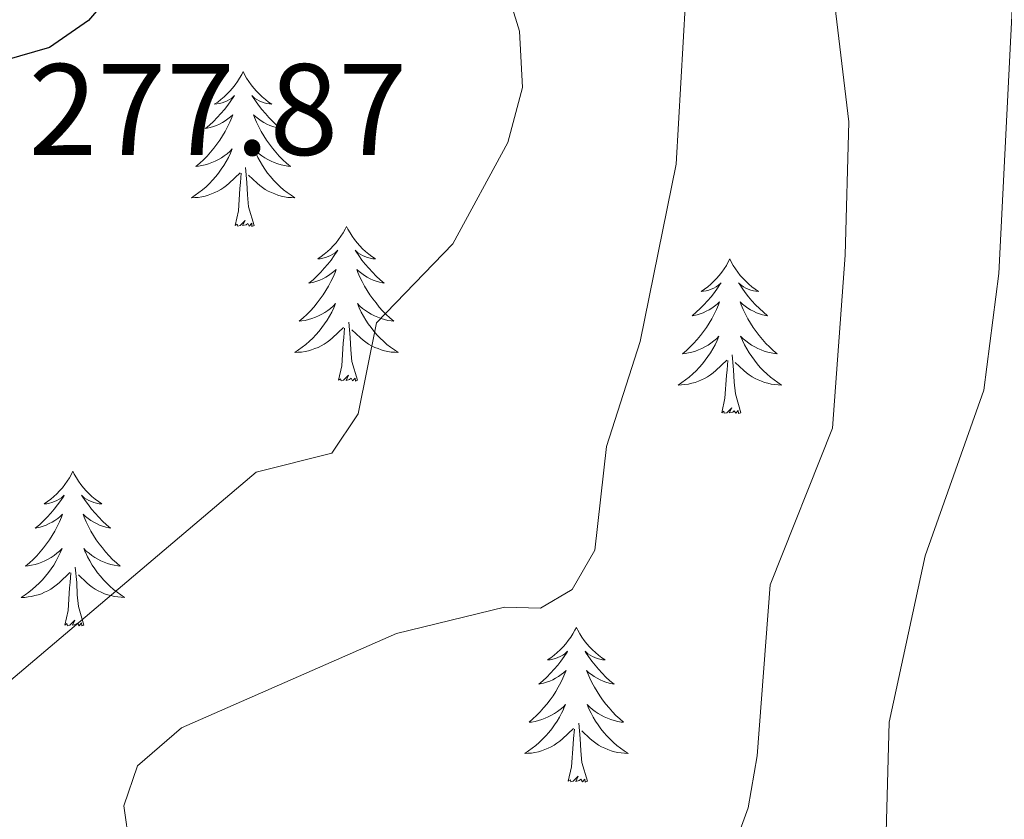
# Model space of a CAD drawing. Units: metres. Extents: x 614544 to 619048, y 4659572 to 4662615.
# Drawn here: x 617207 to 617283, y 4661597 to 4661658 of the extents above; entities that cross this region are included whole.
import ezdxf
from ezdxf.enums import TextEntityAlignment as Align

# ---------------------------------------------------------------- set-up
doc = ezdxf.new("R2010")
doc.units = ezdxf.units.M
doc.header["$MEASUREMENT"] = 0
for name, color, linetype, lineweight in [('Level 36', 19, 'Continuous', 40), ('Level 4', 36, 'Continuous', 30), ('Level 41', 19, 'Continuous', 0), ('Level 5', 36, 'Continuous', 0)]:
    doc.layers.add(name, color=color, linetype=linetype, lineweight=lineweight)
doc.styles.add('Arial', font='ARIAL.TTF', dxfattribs={"height": 0.2})

msp = doc.modelspace()

# ---------------------------------------------------------------- linework, layer by layer
at = {"layer": 'Level 36', "color": 92, "linetype": 'Continuous', "lineweight": 0}
for points in [[(617224.63, 4661654.37, 0.01), (617224.52, 4661654.15, 0.01), (617224.36, 4661653.88, 0.01), (617224.2, 4661653.61, 0.01), (617224.01, 4661653.36, 0.01), (617223.82, 4661653.11, 0.01), (617223.61, 4661652.87, 0.01), (617223.39, 4661652.65, 0.01), (617223.16, 4661652.43, 0.01), (617222.92, 4661652.23, 0.01), (617222.67, 4661652.03, 0.01), (617222.41, 4661651.86, 0.01), (617222.61, 4661651.88, 0.01), (617222.81, 4661651.92, 0.01), (617223.01, 4661651.97, 0.01), (617223.21, 4661652.04, 0.01), (617223.4, 4661652.13, 0.01), (617223.58, 4661652.23, 0.01), (617223.75, 4661652.34, 0.01), (617223.96, 4661652.53, 0.01), (617223.92, 4661652.46, 0.01), (617223.69, 4661652.12, 0.01), (617223.44, 4661651.78, 0.01), (617223.19, 4661651.46, 0.01), (617222.92, 4661651.14, 0.01), (617222.64, 4661650.84, 0.01), (617222.35, 4661650.54, 0.01), (617222.05, 4661650.26, 0.01), (617221.73, 4661649.99, 0.01), (617221.86, 4661650.01, 0.01), (617222.1, 4661650.07, 0.01), (617222.34, 4661650.14, 0.01), (617222.58, 4661650.23, 0.01), (617222.81, 4661650.33, 0.01), (617223.03, 4661650.45, 0.01), (617223.25, 4661650.58, 0.01), (617223.46, 4661650.73, 0.01), (617223.65, 4661650.88, 0.01), (617223.84, 4661651.05, 0.01), (617223.75, 4661650.83, 0.01), (617223.6, 4661650.47, 0.01), (617223.43, 4661650.12, 0.01), (617223.24, 4661649.77, 0.01), (617223.04, 4661649.43, 0.01), (617222.83, 4661649.1, 0.01), (617222.6, 4661648.78, 0.01), (617222.36, 4661648.47, 0.01), (617222.11, 4661648.16, 0.01), (617221.85, 4661647.87, 0.01), (617221.57, 4661647.59, 0.01), (617221.29, 4661647.32, 0.01), (617220.99, 4661647.06, 0.01), (617221.19, 4661647.09, 0.01), (617221.45, 4661647.13, 0.01), (617221.71, 4661647.2, 0.01), (617221.97, 4661647.27, 0.01), (617222.23, 4661647.37, 0.01), (617222.48, 4661647.48, 0.01), (617222.72, 4661647.6, 0.01), (617222.95, 4661647.74, 0.01), (617223.18, 4661647.89, 0.01), (617223.39, 4661648.05, 0.01), (617223.6, 4661648.23, 0.01), (617223.79, 4661648.42, 0.01), (617223.65, 4661648.09, 0.01)], [(617224.63, 4661654.37, 0.01), (617224.74, 4661654.15, 0.01), (617224.9, 4661653.88, 0.01), (617225.06, 4661653.61, 0.01), (617225.25, 4661653.36, 0.01), (617225.44, 4661653.11, 0.01), (617225.65, 4661652.87, 0.01), (617225.87, 4661652.65, 0.01), (617226.1, 4661652.43, 0.01), (617226.34, 4661652.23, 0.01), (617226.59, 4661652.03, 0.01), (617226.85, 4661651.86, 0.01), (617226.65, 4661651.88, 0.01), (617226.45, 4661651.92, 0.01), (617226.25, 4661651.97, 0.01), (617226.05, 4661652.04, 0.01), (617225.86, 4661652.13, 0.01), (617225.68, 4661652.23, 0.01), (617225.51, 4661652.34, 0.01), (617225.3, 4661652.53, 0.01), (617225.34, 4661652.46, 0.01), (617225.57, 4661652.12, 0.01), (617225.82, 4661651.78, 0.01), (617226.07, 4661651.46, 0.01), (617226.34, 4661651.14, 0.01), (617226.62, 4661650.84, 0.01), (617226.91, 4661650.54, 0.01), (617227.21, 4661650.26, 0.01), (617227.53, 4661649.99, 0.01), (617227.4, 4661650.01, 0.01), (617227.16, 4661650.07, 0.01), (617226.92, 4661650.14, 0.01), (617226.68, 4661650.23, 0.01), (617226.45, 4661650.33, 0.01), (617226.23, 4661650.45, 0.01), (617226.01, 4661650.58, 0.01), (617225.8, 4661650.73, 0.01), (617225.61, 4661650.88, 0.01), (617225.42, 4661651.05, 0.01), (617225.51, 4661650.83, 0.01), (617225.66, 4661650.47, 0.01), (617225.83, 4661650.12, 0.01), (617226.02, 4661649.77, 0.01), (617226.22, 4661649.43, 0.01), (617226.43, 4661649.1, 0.01), (617226.66, 4661648.78, 0.01), (617226.9, 4661648.47, 0.01), (617227.15, 4661648.16, 0.01), (617227.41, 4661647.87, 0.01), (617227.69, 4661647.59, 0.01), (617227.97, 4661647.32, 0.01), (617228.27, 4661647.06, 0.01), (617228.07, 4661647.09, 0.01), (617227.81, 4661647.13, 0.01), (617227.55, 4661647.2, 0.01), (617227.29, 4661647.27, 0.01), (617227.03, 4661647.37, 0.01), (617226.78, 4661647.48, 0.01), (617226.54, 4661647.6, 0.01), (617226.31, 4661647.74, 0.01), (617226.08, 4661647.89, 0.01), (617225.87, 4661648.05, 0.01), (617225.66, 4661648.23, 0.01), (617225.47, 4661648.42, 0.01), (617225.61, 4661648.09, 0.01)], [(617223.648, 4661648.088, 0.01), (617223.498, 4661647.768, 0.01), (617223.328, 4661647.448, 0.01), (617223.148, 4661647.148, 0.01), (617222.948, 4661646.848, 0.01), (617222.738, 4661646.558, 0.01), (617222.517, 4661646.288, 0.01), (617222.277, 4661646.018, 0.01), (617222.027, 4661645.758, 0.01), (617221.777, 4661645.508, 0.01), (617221.507, 4661645.279, 0.01), (617221.227, 4661645.059, 0.01), (617220.937, 4661644.849, 0.01), (617220.647, 4661644.659, 0.01), (617220.907, 4661644.669, 0.01), (617221.177, 4661644.689, 0.01), (617221.437, 4661644.729, 0.01), (617221.697, 4661644.789, 0.01), (617221.947, 4661644.859, 0.01), (617222.197, 4661644.949, 0.01), (617222.447, 4661645.049, 0.01), (617222.687, 4661645.169, 0.01), (617222.917, 4661645.299, 0.01), (617223.137, 4661645.449, 0.01), (617223.347, 4661645.599, 0.01), (617223.547, 4661645.769, 0.01), (617224.397, 4661646.569, 0.01)], [(617225.608, 4661648.088, 0.01), (617225.758, 4661647.768, 0.01), (617225.928, 4661647.448, 0.01), (617226.108, 4661647.149, 0.01), (617226.307, 4661646.849, 0.01), (617226.517, 4661646.559, 0.01), (617226.737, 4661646.289, 0.01), (617226.977, 4661646.019, 0.01), (617227.227, 4661645.759, 0.01), (617227.477, 4661645.509, 0.01), (617227.747, 4661645.279, 0.01), (617228.027, 4661645.059, 0.01), (617228.317, 4661644.849, 0.01), (617228.607, 4661644.66, 0.01), (617228.347, 4661644.669, 0.01), (617228.077, 4661644.689, 0.01), (617227.817, 4661644.729, 0.01), (617227.557, 4661644.789, 0.01), (617227.307, 4661644.859, 0.01), (617227.057, 4661644.949, 0.01), (617226.807, 4661645.049, 0.01), (617226.567, 4661645.169, 0.01), (617226.337, 4661645.299, 0.01), (617226.117, 4661645.449, 0.01), (617225.907, 4661645.599, 0.01), (617225.707, 4661645.769, 0.01), (617225.047, 4661646.389, 0.01)], [(617225.48, 4661642.52, 0.01), (617225.05, 4661643.96, 0.01), (617224.96, 4661644.87, 0.01), (617224.91, 4661645.82, 0.01), (617224.81, 4661646.98, 0.01)], [(617224.01, 4661642.52, 0.01), (617224.26, 4661643.64, 0.01), (617224.37, 4661645.38, 0.01), (617224.42, 4661645.82, 0.01), (617224.48, 4661646.54, 0.01)], [(617225.48, 4661642.52, 0.01), (617225.31, 4661642.45, 0.01), (617225.29, 4661642.69, 0.01), (617225.1, 4661642.47, 0.01), (617224.98, 4661642.67, 0.01), (617224.86, 4661642.57, 0.01), (617224.59, 4661642.51, 0.01), (617224.78, 4661642.91, 0.01), (617224.4, 4661642.53, 0.01), (617224.21, 4661642.47, 0.01), (617224.17, 4661642.63, 0.01), (617224.01, 4661642.52, 0.01)], [(617232.59, 4661642.45, 0.01), (617232.48, 4661642.24, 0.01), (617232.32, 4661641.96, 0.01), (617232.16, 4661641.69, 0.01), (617231.97, 4661641.44, 0.01), (617231.78, 4661641.19, 0.01), (617231.57, 4661640.95, 0.01), (617231.35, 4661640.73, 0.01), (617231.12, 4661640.51, 0.01), (617230.88, 4661640.31, 0.01), (617230.63, 4661640.12, 0.01), (617230.37, 4661639.94, 0.01), (617230.57, 4661639.96, 0.01), (617230.77, 4661640, 0.01), (617230.97, 4661640.05, 0.01), (617231.17, 4661640.12, 0.01), (617231.36, 4661640.21, 0.01), (617231.54, 4661640.31, 0.01), (617231.71, 4661640.42, 0.01), (617231.92, 4661640.61, 0.01), (617231.88, 4661640.55, 0.01), (617231.65, 4661640.2, 0.01), (617231.4, 4661639.86, 0.01), (617231.15, 4661639.54, 0.01), (617230.88, 4661639.22, 0.01), (617230.6, 4661638.92, 0.01), (617230.31, 4661638.62, 0.01), (617230.01, 4661638.34, 0.01), (617229.69, 4661638.07, 0.01), (617229.82, 4661638.09, 0.01), (617230.06, 4661638.15, 0.01), (617230.3, 4661638.22, 0.01), (617230.54, 4661638.31, 0.01), (617230.77, 4661638.41, 0.01), (617230.99, 4661638.53, 0.01), (617231.21, 4661638.66, 0.01), (617231.42, 4661638.81, 0.01), (617231.61, 4661638.97, 0.01), (617231.8, 4661639.13, 0.01), (617231.71, 4661638.91, 0.01), (617231.56, 4661638.55, 0.01), (617231.39, 4661638.2, 0.01), (617231.2, 4661637.85, 0.01), (617231, 4661637.51, 0.01), (617230.79, 4661637.18, 0.01), (617230.56, 4661636.86, 0.01), (617230.32, 4661636.55, 0.01), (617230.07, 4661636.24, 0.01), (617229.81, 4661635.95, 0.01), (617229.53, 4661635.67, 0.01), (617229.25, 4661635.4, 0.01), (617228.95, 4661635.14, 0.01), (617229.15, 4661635.17, 0.01), (617229.41, 4661635.21, 0.01), (617229.67, 4661635.28, 0.01), (617229.93, 4661635.36, 0.01), (617230.19, 4661635.45, 0.01), (617230.44, 4661635.56, 0.01), (617230.68, 4661635.68, 0.01), (617230.91, 4661635.82, 0.01), (617231.14, 4661635.97, 0.01), (617231.35, 4661636.13, 0.01), (617231.56, 4661636.31, 0.01), (617231.75, 4661636.5, 0.01), (617231.61, 4661636.17, 0.01)], [(617232.59, 4661642.45, 0.01), (617232.7, 4661642.24, 0.01), (617232.86, 4661641.96, 0.01), (617233.02, 4661641.69, 0.01), (617233.21, 4661641.44, 0.01), (617233.4, 4661641.19, 0.01), (617233.61, 4661640.95, 0.01), (617233.83, 4661640.73, 0.01), (617234.06, 4661640.51, 0.01), (617234.3, 4661640.31, 0.01), (617234.55, 4661640.12, 0.01), (617234.81, 4661639.94, 0.01), (617234.61, 4661639.96, 0.01), (617234.41, 4661640, 0.01), (617234.21, 4661640.05, 0.01), (617234.01, 4661640.12, 0.01), (617233.82, 4661640.21, 0.01), (617233.64, 4661640.31, 0.01), (617233.47, 4661640.42, 0.01), (617233.26, 4661640.61, 0.01), (617233.3, 4661640.55, 0.01), (617233.53, 4661640.2, 0.01), (617233.78, 4661639.86, 0.01), (617234.03, 4661639.54, 0.01), (617234.3, 4661639.22, 0.01), (617234.58, 4661638.92, 0.01), (617234.87, 4661638.62, 0.01), (617235.17, 4661638.34, 0.01), (617235.49, 4661638.07, 0.01), (617235.36, 4661638.09, 0.01), (617235.12, 4661638.15, 0.01), (617234.88, 4661638.22, 0.01), (617234.64, 4661638.31, 0.01), (617234.41, 4661638.41, 0.01), (617234.19, 4661638.53, 0.01), (617233.97, 4661638.66, 0.01), (617233.76, 4661638.81, 0.01), (617233.57, 4661638.97, 0.01), (617233.38, 4661639.13, 0.01), (617233.47, 4661638.91, 0.01), (617233.62, 4661638.55, 0.01), (617233.79, 4661638.2, 0.01), (617233.98, 4661637.85, 0.01), (617234.18, 4661637.51, 0.01), (617234.39, 4661637.18, 0.01), (617234.62, 4661636.86, 0.01), (617234.86, 4661636.55, 0.01), (617235.11, 4661636.24, 0.01), (617235.37, 4661635.95, 0.01), (617235.65, 4661635.67, 0.01), (617235.93, 4661635.4, 0.01), (617236.23, 4661635.14, 0.01), (617236.03, 4661635.17, 0.01), (617235.77, 4661635.21, 0.01), (617235.51, 4661635.28, 0.01), (617235.25, 4661635.36, 0.01), (617234.99, 4661635.45, 0.01), (617234.74, 4661635.56, 0.01), (617234.5, 4661635.68, 0.01), (617234.27, 4661635.82, 0.01), (617234.04, 4661635.97, 0.01), (617233.83, 4661636.13, 0.01), (617233.62, 4661636.31, 0.01), (617233.43, 4661636.5, 0.01), (617233.57, 4661636.17, 0.01)], [(617262.11, 4661639.95, 0.01), (617261.99, 4661639.73, 0.01), (617261.84, 4661639.45, 0.01), (617261.67, 4661639.19, 0.01), (617261.49, 4661638.93, 0.01), (617261.29, 4661638.68, 0.01), (617261.09, 4661638.44, 0.01), (617260.87, 4661638.22, 0.01), (617260.64, 4661638, 0.01), (617260.4, 4661637.8, 0.01), (617260.15, 4661637.61, 0.01), (617259.89, 4661637.43, 0.01), (617260.09, 4661637.45, 0.01), (617260.29, 4661637.49, 0.01), (617260.49, 4661637.55, 0.01), (617260.68, 4661637.62, 0.01), (617260.87, 4661637.7, 0.01), (617261.05, 4661637.8, 0.01), (617261.23, 4661637.91, 0.01), (617261.43, 4661638.1, 0.01), (617261.39, 4661638.04, 0.01), (617261.16, 4661637.69, 0.01), (617260.92, 4661637.36, 0.01), (617260.66, 4661637.03, 0.01), (617260.39, 4661636.71, 0.01), (617260.11, 4661636.41, 0.01), (617259.82, 4661636.12, 0.01), (617259.52, 4661635.83, 0.01), (617259.21, 4661635.56, 0.01), (617259.33, 4661635.59, 0.01), (617259.58, 4661635.64, 0.01), (617259.82, 4661635.72, 0.01), (617260.05, 4661635.8, 0.01), (617260.29, 4661635.91, 0.01), (617260.51, 4661636.03, 0.01), (617260.73, 4661636.16, 0.01), (617260.93, 4661636.3, 0.01), (617261.13, 4661636.46, 0.01), (617261.32, 4661636.63, 0.01), (617261.23, 4661636.41, 0.01), (617261.07, 4661636.05, 0.01), (617260.9, 4661635.69, 0.01), (617260.71, 4661635.34, 0.01), (617260.51, 4661635, 0.01), (617260.3, 4661634.67, 0.01), (617260.08, 4661634.35, 0.01), (617259.84, 4661634.04, 0.01), (617259.59, 4661633.74, 0.01), (617259.32, 4661633.44, 0.01), (617259.05, 4661633.16, 0.01), (617258.76, 4661632.89, 0.01), (617258.46, 4661632.63, 0.01), (617258.66, 4661632.66, 0.01), (617258.93, 4661632.71, 0.01), (617259.19, 4661632.77, 0.01), (617259.45, 4661632.85, 0.01), (617259.7, 4661632.94, 0.01), (617259.95, 4661633.05, 0.01), (617260.19, 4661633.17, 0.01), (617260.43, 4661633.31, 0.01), (617260.65, 4661633.46, 0.01), (617260.87, 4661633.63, 0.01), (617261.07, 4661633.8, 0.01), (617261.27, 4661633.99, 0.01), (617261.13, 4661633.66, 0.01)], [(617262.11, 4661639.95, 0.01), (617262.22, 4661639.73, 0.01), (617262.37, 4661639.45, 0.01), (617262.54, 4661639.19, 0.01), (617262.72, 4661638.93, 0.01), (617262.91, 4661638.68, 0.01), (617263.12, 4661638.45, 0.01), (617263.34, 4661638.22, 0.01), (617263.57, 4661638, 0.01), (617263.81, 4661637.8, 0.01), (617264.06, 4661637.61, 0.01), (617264.32, 4661637.43, 0.01), (617264.12, 4661637.45, 0.01), (617263.92, 4661637.49, 0.01), (617263.72, 4661637.55, 0.01), (617263.53, 4661637.62, 0.01), (617263.34, 4661637.7, 0.01), (617263.16, 4661637.8, 0.01), (617262.98, 4661637.91, 0.01), (617262.78, 4661638.1, 0.01), (617262.82, 4661638.04, 0.01), (617263.05, 4661637.69, 0.01), (617263.29, 4661637.36, 0.01), (617263.55, 4661637.03, 0.01), (617263.81, 4661636.71, 0.01), (617264.09, 4661636.41, 0.01), (617264.39, 4661636.12, 0.01), (617264.69, 4661635.83, 0.01), (617265, 4661635.56, 0.01), (617264.88, 4661635.59, 0.01), (617264.63, 4661635.64, 0.01), (617264.39, 4661635.72, 0.01), (617264.15, 4661635.8, 0.01), (617263.92, 4661635.91, 0.01), (617263.7, 4661636.03, 0.01), (617263.49, 4661636.16, 0.01), (617263.28, 4661636.3, 0.01), (617263.08, 4661636.46, 0.01), (617262.89, 4661636.63, 0.01), (617262.98, 4661636.41, 0.01), (617263.14, 4661636.05, 0.01), (617263.31, 4661635.69, 0.01), (617263.49, 4661635.34, 0.01), (617263.69, 4661635, 0.01), (617263.91, 4661634.67, 0.01), (617264.13, 4661634.35, 0.01), (617264.37, 4661634.04, 0.01), (617264.62, 4661633.74, 0.01), (617264.89, 4661633.44, 0.01), (617265.16, 4661633.16, 0.01), (617265.45, 4661632.89, 0.01), (617265.75, 4661632.63, 0.01), (617265.55, 4661632.66, 0.01), (617265.28, 4661632.71, 0.01), (617265.02, 4661632.77, 0.01), (617264.76, 4661632.85, 0.01), (617264.51, 4661632.94, 0.01), (617264.26, 4661633.05, 0.01), (617264.02, 4661633.17, 0.01), (617263.78, 4661633.31, 0.01), (617263.56, 4661633.46, 0.01), (617263.34, 4661633.63, 0.01), (617263.13, 4661633.8, 0.01), (617262.94, 4661633.99, 0.01), (617263.08, 4661633.66, 0.01)], [(617231.606, 4661636.172, 0.01), (617231.456, 4661635.852, 0.01), (617231.286, 4661635.532, 0.01), (617231.106, 4661635.232, 0.01), (617230.906, 4661634.932, 0.01), (617230.696, 4661634.652, 0.01), (617230.476, 4661634.372, 0.01), (617230.236, 4661634.102, 0.01), (617229.986, 4661633.842, 0.01), (617229.736, 4661633.603, 0.01), (617229.466, 4661633.363, 0.01), (617229.186, 4661633.143, 0.01), (617228.896, 4661632.933, 0.01), (617228.606, 4661632.743, 0.01), (617228.865, 4661632.753, 0.01), (617229.135, 4661632.773, 0.01), (617229.395, 4661632.813, 0.01), (617229.655, 4661632.873, 0.01), (617229.905, 4661632.943, 0.01), (617230.156, 4661633.033, 0.01), (617230.406, 4661633.133, 0.01), (617230.646, 4661633.253, 0.01), (617230.876, 4661633.383, 0.01), (617231.096, 4661633.533, 0.01), (617231.306, 4661633.683, 0.01), (617231.506, 4661633.853, 0.01), (617232.356, 4661634.653, 0.01)], [(617233.566, 4661636.172, 0.01), (617233.716, 4661635.852, 0.01), (617233.886, 4661635.532, 0.01), (617234.066, 4661635.233, 0.01), (617234.266, 4661634.933, 0.01), (617234.476, 4661634.653, 0.01), (617234.696, 4661634.373, 0.01), (617234.936, 4661634.103, 0.01), (617235.185, 4661633.843, 0.01), (617235.435, 4661633.603, 0.01), (617235.705, 4661633.363, 0.01), (617235.985, 4661633.143, 0.01), (617236.275, 4661632.933, 0.01), (617236.565, 4661632.744, 0.01), (617236.305, 4661632.753, 0.01), (617236.035, 4661632.773, 0.01), (617235.775, 4661632.813, 0.01), (617235.515, 4661632.873, 0.01), (617235.265, 4661632.943, 0.01), (617235.015, 4661633.033, 0.01), (617234.765, 4661633.133, 0.01), (617234.525, 4661633.253, 0.01), (617234.295, 4661633.383, 0.01), (617234.075, 4661633.533, 0.01), (617233.865, 4661633.683, 0.01), (617233.666, 4661633.853, 0.01), (617233.006, 4661634.473, 0.01)], [(617233.44, 4661630.6, 0.01), (617233.01, 4661632.04, 0.01), (617232.92, 4661632.95, 0.01), (617232.87, 4661633.9, 0.01), (617232.77, 4661635.06, 0.01)], [(617231.97, 4661630.6, 0.01), (617232.22, 4661631.72, 0.01), (617232.33, 4661633.46, 0.01), (617232.38, 4661633.9, 0.01), (617232.44, 4661634.62, 0.01)], [(617261.135, 4661633.656, 0.01), (617260.975, 4661633.336, 0.01), (617260.805, 4661633.026, 0.01), (617260.625, 4661632.716, 0.01), (617260.425, 4661632.426, 0.01), (617260.215, 4661632.136, 0.01), (617259.995, 4661631.856, 0.01), (617259.755, 4661631.587, 0.01), (617259.514, 4661631.327, 0.01), (617259.254, 4661631.087, 0.01), (617258.984, 4661630.847, 0.01), (617258.704, 4661630.627, 0.01), (617258.414, 4661630.417, 0.01), (617258.124, 4661630.227, 0.01), (617258.394, 4661630.237, 0.01), (617258.654, 4661630.267, 0.01), (617258.914, 4661630.307, 0.01), (617259.174, 4661630.367, 0.01), (617259.434, 4661630.437, 0.01), (617259.684, 4661630.517, 0.01), (617259.924, 4661630.627, 0.01), (617260.164, 4661630.737, 0.01), (617260.394, 4661630.867, 0.01), (617260.614, 4661631.017, 0.01), (617260.834, 4661631.177, 0.01), (617261.034, 4661631.347, 0.01), (617261.885, 4661632.147, 0.01)], [(617263.085, 4661633.656, 0.01), (617263.245, 4661633.336, 0.01), (617263.415, 4661633.027, 0.01), (617263.595, 4661632.717, 0.01), (617263.795, 4661632.427, 0.01), (617263.994, 4661632.137, 0.01), (617264.224, 4661631.857, 0.01), (617264.454, 4661631.587, 0.01), (617264.704, 4661631.327, 0.01), (617264.964, 4661631.087, 0.01), (617265.234, 4661630.847, 0.01), (617265.514, 4661630.627, 0.01), (617265.794, 4661630.418, 0.01), (617266.084, 4661630.228, 0.01), (617265.824, 4661630.238, 0.01), (617265.564, 4661630.268, 0.01), (617265.294, 4661630.308, 0.01), (617265.034, 4661630.367, 0.01), (617264.784, 4661630.437, 0.01), (617264.534, 4661630.517, 0.01), (617264.294, 4661630.627, 0.01), (617264.054, 4661630.737, 0.01), (617263.824, 4661630.867, 0.01), (617263.604, 4661631.017, 0.01), (617263.384, 4661631.177, 0.01), (617263.184, 4661631.347, 0.01), (617262.524, 4661631.967, 0.01)], [(617262.95, 4661628.1, 0.01), (617262.53, 4661629.54, 0.01), (617262.43, 4661630.44, 0.01), (617262.39, 4661631.39, 0.01), (617262.29, 4661632.55, 0.01)], [(617261.49, 4661628.1, 0.01), (617261.73, 4661629.21, 0.01), (617261.84, 4661630.96, 0.01), (617261.89, 4661631.39, 0.01), (617261.95, 4661632.11, 0.01)], [(617233.44, 4661630.6, 0.01), (617233.27, 4661630.54, 0.01), (617233.25, 4661630.77, 0.01), (617233.06, 4661630.55, 0.01), (617232.94, 4661630.76, 0.01), (617232.82, 4661630.65, 0.01), (617232.55, 4661630.59, 0.01), (617232.74, 4661630.99, 0.01), (617232.36, 4661630.61, 0.01), (617232.17, 4661630.55, 0.01), (617232.13, 4661630.71, 0.01), (617231.97, 4661630.6, 0.01)], [(617262.95, 4661628.1, 0.01), (617262.78, 4661628.03, 0.01), (617262.76, 4661628.27, 0.01), (617262.57, 4661628.05, 0.01), (617262.45, 4661628.25, 0.01), (617262.33, 4661628.14, 0.01), (617262.06, 4661628.09, 0.01), (617262.26, 4661628.48, 0.01), (617261.87, 4661628.1, 0.01), (617261.68, 4661628.05, 0.01), (617261.64, 4661628.21, 0.01), (617261.49, 4661628.1, 0.01)], [(617211.52, 4661623.59, 0.01), (617211.41, 4661623.37, 0.01), (617211.25, 4661623.09, 0.01), (617211.09, 4661622.83, 0.01), (617210.91, 4661622.57, 0.01), (617210.71, 4661622.32, 0.01), (617210.5, 4661622.08, 0.01), (617210.29, 4661621.86, 0.01), (617210.05, 4661621.64, 0.01), (617209.81, 4661621.44, 0.01), (617209.56, 4661621.25, 0.01), (617209.3, 4661621.07, 0.01), (617209.5, 4661621.09, 0.01), (617209.71, 4661621.13, 0.01), (617209.91, 4661621.19, 0.01), (617210.1, 4661621.25, 0.01), (617210.29, 4661621.34, 0.01), (617210.47, 4661621.44, 0.01), (617210.64, 4661621.55, 0.01), (617210.85, 4661621.74, 0.01), (617210.81, 4661621.68, 0.01), (617210.58, 4661621.33, 0.01), (617210.33, 4661621, 0.01), (617210.08, 4661620.67, 0.01), (617209.81, 4661620.35, 0.01), (617209.53, 4661620.05, 0.01), (617209.24, 4661619.75, 0.01), (617208.94, 4661619.47, 0.01), (617208.62, 4661619.2, 0.01), (617208.75, 4661619.22, 0.01), (617208.99, 4661619.28, 0.01), (617209.23, 4661619.35, 0.01), (617209.47, 4661619.44, 0.01), (617209.7, 4661619.55, 0.01), (617209.93, 4661619.66, 0.01), (617210.14, 4661619.79, 0.01), (617210.35, 4661619.94, 0.01), (617210.55, 4661620.1, 0.01), (617210.73, 4661620.27, 0.01), (617210.64, 4661620.05, 0.01), (617210.49, 4661619.68, 0.01), (617210.32, 4661619.33, 0.01), (617210.13, 4661618.98, 0.01), (617209.93, 4661618.64, 0.01), (617209.72, 4661618.31, 0.01), (617209.49, 4661617.99, 0.01), (617209.25, 4661617.68, 0.01), (617209, 4661617.37, 0.01), (617208.74, 4661617.08, 0.01), (617208.46, 4661616.8, 0.01), (617208.18, 4661616.53, 0.01), (617207.88, 4661616.27, 0.01), (617208.08, 4661616.3, 0.01), (617208.34, 4661616.35, 0.01), (617208.61, 4661616.41, 0.01), (617208.87, 4661616.49, 0.01), (617209.12, 4661616.58, 0.01), (617209.37, 4661616.69, 0.01), (617209.61, 4661616.81, 0.01), (617209.84, 4661616.95, 0.01), (617210.07, 4661617.1, 0.01), (617210.28, 4661617.27, 0.01), (617210.49, 4661617.44, 0.01), (617210.69, 4661617.63, 0.01), (617210.54, 4661617.3, 0.01)], [(617211.52, 4661623.59, 0.01), (617211.63, 4661623.37, 0.01), (617211.79, 4661623.09, 0.01), (617211.95, 4661622.83, 0.01), (617212.14, 4661622.57, 0.01), (617212.33, 4661622.32, 0.01), (617212.54, 4661622.08, 0.01), (617212.76, 4661621.86, 0.01), (617212.99, 4661621.64, 0.01), (617213.23, 4661621.44, 0.01), (617213.48, 4661621.25, 0.01), (617213.74, 4661621.07, 0.01), (617213.54, 4661621.09, 0.01), (617213.34, 4661621.13, 0.01), (617213.14, 4661621.19, 0.01), (617212.94, 4661621.25, 0.01), (617212.75, 4661621.34, 0.01), (617212.57, 4661621.44, 0.01), (617212.4, 4661621.55, 0.01), (617212.19, 4661621.74, 0.01), (617212.23, 4661621.68, 0.01), (617212.46, 4661621.33, 0.01), (617212.71, 4661621, 0.01), (617212.96, 4661620.67, 0.01), (617213.23, 4661620.35, 0.01), (617213.51, 4661620.05, 0.01), (617213.8, 4661619.75, 0.01), (617214.11, 4661619.47, 0.01), (617214.42, 4661619.2, 0.01), (617214.29, 4661619.22, 0.01), (617214.05, 4661619.28, 0.01), (617213.81, 4661619.35, 0.01), (617213.57, 4661619.44, 0.01), (617213.34, 4661619.55, 0.01), (617213.12, 4661619.66, 0.01), (617212.9, 4661619.79, 0.01), (617212.69, 4661619.94, 0.01), (617212.5, 4661620.1, 0.01), (617212.31, 4661620.27, 0.01), (617212.4, 4661620.05, 0.01), (617212.55, 4661619.68, 0.01), (617212.73, 4661619.33, 0.01), (617212.91, 4661618.98, 0.01), (617213.11, 4661618.64, 0.01), (617213.32, 4661618.31, 0.01), (617213.55, 4661617.99, 0.01), (617213.79, 4661617.68, 0.01), (617214.04, 4661617.37, 0.01), (617214.3, 4661617.08, 0.01), (617214.58, 4661616.8, 0.01), (617214.87, 4661616.53, 0.01), (617215.16, 4661616.27, 0.01), (617214.97, 4661616.3, 0.01), (617214.7, 4661616.35, 0.01), (617214.44, 4661616.41, 0.01), (617214.18, 4661616.49, 0.01), (617213.92, 4661616.58, 0.01), (617213.67, 4661616.69, 0.01), (617213.43, 4661616.81, 0.01), (617213.2, 4661616.95, 0.01), (617212.97, 4661617.1, 0.01), (617212.76, 4661617.27, 0.01), (617212.55, 4661617.44, 0.01), (617212.36, 4661617.63, 0.01), (617212.5, 4661617.3, 0.01)], [(617210.544, 4661617.304, 0.01), (617210.394, 4661616.985, 0.01), (617210.224, 4661616.675, 0.01), (617210.044, 4661616.365, 0.01), (617209.844, 4661616.075, 0.01), (617209.634, 4661615.785, 0.01), (617209.414, 4661615.505, 0.01), (617209.174, 4661615.235, 0.01), (617208.934, 4661614.975, 0.01), (617208.674, 4661614.735, 0.01), (617208.404, 4661614.495, 0.01), (617208.124, 4661614.275, 0.01), (617207.834, 4661614.065, 0.01), (617207.544, 4661613.865, 0.01), (617207.814, 4661613.875, 0.01), (617208.074, 4661613.905, 0.01), (617208.334, 4661613.945, 0.01), (617208.594, 4661614.005, 0.01), (617208.854, 4661614.075, 0.01), (617209.094, 4661614.155, 0.01), (617209.344, 4661614.265, 0.01), (617209.584, 4661614.375, 0.01), (617209.814, 4661614.505, 0.01), (617210.034, 4661614.655, 0.01), (617210.244, 4661614.815, 0.01), (617210.454, 4661614.985, 0.01), (617211.294, 4661615.795, 0.01)], [(617212.504, 4661617.305, 0.01), (617212.654, 4661616.985, 0.01), (617212.824, 4661616.675, 0.01), (617213.014, 4661616.355, 0.01), (617213.204, 4661616.065, 0.01), (617213.414, 4661615.775, 0.01), (617213.634, 4661615.495, 0.01), (617213.874, 4661615.225, 0.01), (617214.124, 4661614.965, 0.01), (617214.373, 4661614.726, 0.01), (617214.643, 4661614.486, 0.01), (617214.923, 4661614.266, 0.01), (617215.213, 4661614.056, 0.01), (617215.503, 4661613.866, 0.01), (617215.243, 4661613.876, 0.01), (617214.973, 4661613.906, 0.01), (617214.713, 4661613.946, 0.01), (617214.453, 4661614.006, 0.01), (617214.203, 4661614.076, 0.01), (617213.953, 4661614.156, 0.01), (617213.703, 4661614.266, 0.01), (617213.473, 4661614.376, 0.01), (617213.233, 4661614.506, 0.01), (617213.013, 4661614.655, 0.01), (617212.804, 4661614.815, 0.01), (617212.604, 4661614.985, 0.01), (617211.944, 4661615.605, 0.01)], [(617212.37, 4661611.74, 0.01), (617211.94, 4661613.18, 0.01), (617211.85, 4661614.08, 0.01), (617211.81, 4661615.03, 0.01), (617211.7, 4661616.19, 0.01)], [(617210.9, 4661611.74, 0.01), (617211.15, 4661612.85, 0.01), (617211.26, 4661614.6, 0.01), (617211.31, 4661615.03, 0.01), (617211.37, 4661615.75, 0.01)], [(617212.37, 4661611.74, 0.01), (617212.2, 4661611.67, 0.01), (617212.18, 4661611.91, 0.01), (617211.99, 4661611.69, 0.01), (617211.87, 4661611.89, 0.01), (617211.75, 4661611.78, 0.01), (617211.48, 4661611.73, 0.01), (617211.67, 4661612.12, 0.01), (617211.29, 4661611.74, 0.01), (617211.1, 4661611.69, 0.01), (617211.06, 4661611.85, 0.01), (617210.9, 4661611.74, 0.01)], [(617250.29, 4661611.56, 0.01), (617250.18, 4661611.34, 0.01), (617250.02, 4661611.07, 0.01), (617249.85, 4661610.8, 0.01), (617249.67, 4661610.55, 0.01), (617249.48, 4661610.3, 0.01), (617249.27, 4661610.06, 0.01), (617249.05, 4661609.83, 0.01), (617248.82, 4661609.62, 0.01), (617248.58, 4661609.41, 0.01), (617248.33, 4661609.22, 0.01), (617248.07, 4661609.05, 0.01), (617248.27, 4661609.07, 0.01), (617248.47, 4661609.11, 0.01), (617248.67, 4661609.16, 0.01), (617248.87, 4661609.23, 0.01), (617249.05, 4661609.32, 0.01), (617249.24, 4661609.41, 0.01), (617249.41, 4661609.53, 0.01), (617249.61, 4661609.72, 0.01), (617249.57, 4661609.65, 0.01), (617249.34, 4661609.31, 0.01), (617249.1, 4661608.97, 0.01), (617248.85, 4661608.65, 0.01), (617248.58, 4661608.33, 0.01), (617248.3, 4661608.03, 0.01), (617248.01, 4661607.73, 0.01), (617247.7, 4661607.45, 0.01), (617247.39, 4661607.18, 0.01), (617247.51, 4661607.2, 0.01), (617247.76, 4661607.26, 0.01), (617248, 4661607.33, 0.01), (617248.24, 4661607.42, 0.01), (617248.47, 4661607.52, 0.01), (617248.69, 4661607.64, 0.01), (617248.91, 4661607.77, 0.01), (617249.11, 4661607.92, 0.01), (617249.31, 4661608.07, 0.01), (617249.5, 4661608.24, 0.01), (617249.41, 4661608.02, 0.01), (617249.25, 4661607.66, 0.01), (617249.08, 4661607.31, 0.01), (617248.9, 4661606.96, 0.01), (617248.7, 4661606.62, 0.01), (617248.49, 4661606.29, 0.01), (617248.26, 4661605.97, 0.01), (617248.02, 4661605.65, 0.01), (617247.77, 4661605.35, 0.01), (617247.51, 4661605.06, 0.01), (617247.23, 4661604.78, 0.01), (617246.94, 4661604.51, 0.01), (617246.65, 4661604.25, 0.01), (617246.84, 4661604.27, 0.01), (617247.11, 4661604.32, 0.01), (617247.37, 4661604.39, 0.01), (617247.63, 4661604.46, 0.01), (617247.89, 4661604.56, 0.01), (617248.13, 4661604.67, 0.01), (617248.37, 4661604.79, 0.01), (617248.61, 4661604.93, 0.01), (617248.83, 4661605.08, 0.01), (617249.05, 4661605.24, 0.01), (617249.26, 4661605.42, 0.01), (617249.45, 4661605.61, 0.01), (617249.31, 4661605.28, 0.01)], [(617250.29, 4661611.56, 0.01), (617250.4, 4661611.34, 0.01), (617250.55, 4661611.07, 0.01), (617250.72, 4661610.8, 0.01), (617250.9, 4661610.55, 0.01), (617251.1, 4661610.3, 0.01), (617251.3, 4661610.06, 0.01), (617251.52, 4661609.83, 0.01), (617251.75, 4661609.62, 0.01), (617251.99, 4661609.41, 0.01), (617252.24, 4661609.22, 0.01), (617252.5, 4661609.05, 0.01), (617252.31, 4661609.07, 0.01), (617252.1, 4661609.11, 0.01), (617251.9, 4661609.16, 0.01), (617251.71, 4661609.23, 0.01), (617251.52, 4661609.32, 0.01), (617251.34, 4661609.41, 0.01), (617251.16, 4661609.53, 0.01), (617250.96, 4661609.72, 0.01), (617251, 4661609.65, 0.01), (617251.23, 4661609.31, 0.01), (617251.47, 4661608.97, 0.01), (617251.73, 4661608.65, 0.01), (617252, 4661608.33, 0.01), (617252.28, 4661608.03, 0.01), (617252.57, 4661607.73, 0.01), (617252.87, 4661607.45, 0.01), (617253.19, 4661607.18, 0.01), (617253.06, 4661607.2, 0.01), (617252.81, 4661607.26, 0.01), (617252.57, 4661607.33, 0.01), (617252.34, 4661607.42, 0.01), (617252.11, 4661607.52, 0.01), (617251.88, 4661607.64, 0.01), (617251.67, 4661607.77, 0.01), (617251.46, 4661607.92, 0.01), (617251.26, 4661608.07, 0.01), (617251.08, 4661608.24, 0.01), (617251.16, 4661608.02, 0.01), (617251.32, 4661607.66, 0.01), (617251.49, 4661607.31, 0.01), (617251.68, 4661606.96, 0.01), (617251.88, 4661606.62, 0.01), (617252.09, 4661606.29, 0.01), (617252.31, 4661605.97, 0.01), (617252.55, 4661605.65, 0.01), (617252.81, 4661605.35, 0.01), (617253.07, 4661605.06, 0.01), (617253.34, 4661604.78, 0.01), (617253.63, 4661604.51, 0.01), (617253.93, 4661604.25, 0.01), (617253.73, 4661604.27, 0.01), (617253.47, 4661604.32, 0.01), (617253.2, 4661604.39, 0.01), (617252.94, 4661604.46, 0.01), (617252.69, 4661604.56, 0.01), (617252.44, 4661604.67, 0.01), (617252.2, 4661604.79, 0.01), (617251.97, 4661604.93, 0.01), (617251.74, 4661605.08, 0.01), (617251.52, 4661605.24, 0.01), (617251.32, 4661605.42, 0.01), (617251.12, 4661605.61, 0.01), (617251.26, 4661605.28, 0.01)], [(617249.311, 4661605.282, 0.01), (617249.151, 4661604.962, 0.01), (617248.991, 4661604.642, 0.01), (617248.801, 4661604.342, 0.01), (617248.611, 4661604.042, 0.01), (617248.401, 4661603.752, 0.01), (617248.171, 4661603.472, 0.01), (617247.941, 4661603.213, 0.01), (617247.691, 4661602.953, 0.01), (617247.431, 4661602.703, 0.01), (617247.171, 4661602.473, 0.01), (617246.891, 4661602.253, 0.01), (617246.601, 4661602.043, 0.01), (617246.311, 4661601.853, 0.01), (617246.571, 4661601.863, 0.01), (617246.831, 4661601.883, 0.01), (617247.101, 4661601.923, 0.01), (617247.361, 4661601.983, 0.01), (617247.611, 4661602.053, 0.01), (617247.861, 4661602.143, 0.01), (617248.111, 4661602.243, 0.01), (617248.341, 4661602.363, 0.01), (617248.571, 4661602.493, 0.01), (617248.791, 4661602.633, 0.01), (617249.011, 4661602.793, 0.01), (617249.211, 4661602.963, 0.01), (617250.061, 4661603.763, 0.01)], [(617251.261, 4661605.282, 0.01), (617251.421, 4661604.962, 0.01), (617251.591, 4661604.643, 0.01), (617251.771, 4661604.343, 0.01), (617251.971, 4661604.043, 0.01), (617252.181, 4661603.753, 0.01), (617252.401, 4661603.473, 0.01), (617252.641, 4661603.213, 0.01), (617252.881, 4661602.953, 0.01), (617253.141, 4661602.703, 0.01), (617253.411, 4661602.473, 0.01), (617253.691, 4661602.253, 0.01), (617253.981, 4661602.044, 0.01), (617254.271, 4661601.854, 0.01), (617254.001, 4661601.864, 0.01), (617253.741, 4661601.884, 0.01), (617253.481, 4661601.923, 0.01), (617253.221, 4661601.983, 0.01), (617252.961, 4661602.053, 0.01), (617252.711, 4661602.143, 0.01), (617252.471, 4661602.243, 0.01), (617252.231, 4661602.363, 0.01), (617252.001, 4661602.493, 0.01), (617251.781, 4661602.633, 0.01), (617251.571, 4661602.793, 0.01), (617251.361, 4661602.963, 0.01), (617250.711, 4661603.583, 0.01)], [(617249.67, 4661599.71, 0.01), (617249.91, 4661600.83, 0.01), (617250.03, 4661602.57, 0.01), (617250.07, 4661603.01, 0.01), (617250.14, 4661603.73, 0.01)], [(617251.14, 4661599.71, 0.01), (617250.71, 4661601.15, 0.01), (617250.62, 4661602.06, 0.01), (617250.57, 4661603.01, 0.01), (617250.47, 4661604.17, 0.01)], [(617251.14, 4661599.71, 0.01), (617250.96, 4661599.64, 0.01), (617250.95, 4661599.88, 0.01), (617250.75, 4661599.66, 0.01), (617250.63, 4661599.86, 0.01), (617250.51, 4661599.76, 0.01), (617250.24, 4661599.7, 0.01), (617250.44, 4661600.09, 0.01), (617250.05, 4661599.71, 0.01), (617249.87, 4661599.66, 0.01), (617249.83, 4661599.82, 0.01), (617249.67, 4661599.71, 0.01)]]:
    msp.add_polyline3d(points, dxfattribs=at)
at = {"layer": 'Level 4', "color": 36, "linetype": 'Continuous', "lineweight": 30}
msp.add_polyline3d([(617215.36, 4661661.41, 275.01), (617212.73, 4661658.31, 275.01), (617209.73, 4661656.24, 275.01), (617201.42, 4661653.84, 275.01), (617197.98, 4661651.27, 275.01), (617195.27, 4661648.33, 275.01), (617193.07, 4661644.59, 275.01), (617189.55, 4661637.15, 275.01), (617188.71, 4661633.15, 275.01), (617182.68, 4661621.83, 275.01), (617180.16, 4661618.98, 275.01), (617178.99, 4661615.65, 275.01), (617175.75, 4661612.33, 275.01), (617164.74, 4661606.66, 275.01), (617161.21, 4661604.33, 275.01), (617158.41, 4661601.48, 275.01), (617156.15, 4661596.73, 275.01), (617153.88, 4661587.69, 275.01), (617152.02, 4661584.15, 275.01), (617145.69, 4661577.94, 275.01), (617140.52, 4661570.42, 275.01), (617138.58, 4661566.59, 275.01), (617136.42, 4661558.79, 275.01), (617136.96, 4661532.91, 275.01)], dxfattribs=at)
at = {"layer": 'Level 5', "color": 36, "linetype": 'Continuous', "lineweight": 0}
for points in [[(617267.122, 4661685.193, 290.01), (617271.277, 4661650.493, 290.01), (617270.975, 4661640.246, 290.01), (617270.014, 4661626.919, 290.01), (617265.222, 4661614.832, 290.01), (617264.21, 4661601.665, 290.01), (617263.53, 4661597.656, 290.01), (617262.149, 4661593.907, 290.01), (617259.529, 4661591.197, 290.01), (617250.23, 4661594.285, 290.01), (617241.96, 4661594.334, 290.01)], [(617152.01, 4661534.31, 280.01), (617155.49, 4661540.74, 280.01), (617153.51, 4661553.12, 280.01), (617156.31, 4661561.43, 280.01), (617167.42, 4661579.36, 280.01), (617177.67, 4661587.89, 280.01), (617191.89, 4661593.53, 280.01), (617195.83, 4661599.95, 280.01), (617203, 4661604.34, 280.01), (617225.64, 4661623.53, 280.01), (617231.47, 4661624.97, 280.01), (617233.48, 4661628, 280.01), (617234.9, 4661635.03, 280.01), (617240.77, 4661641.11, 280.01), (617245.02, 4661648.92, 280.01), (617246.15, 4661653.16, 280.01), (617245.92, 4661657.49, 280.01), (617243.34, 4661665.84, 280.01)], [(617283.91, 4661660.23, 295.01), (617282.81, 4661638.81, 295.01), (617281.67, 4661629.83, 295.01), (617277.15, 4661617.06, 295.01), (617274.37, 4661604.27, 295.01), (617274.15, 4661595.75, 295.01), (617275.63, 4661591.98, 295.01), (617277.73, 4661588.47, 295.01), (617277.94, 4661584.84, 295.01), (617276.64, 4661581.89, 295.01), (617271.01, 4661575.39, 295.01), (617270.27, 4661572.36, 295.01), (617276.03, 4661556.95, 295.01), (617280.9, 4661517.09, 295.01), (617281.56, 4661503.69, 295.01), (617283.81, 4661495.18, 295.01)], [(617258.7, 4661659.78, 285.01), (617257.97, 4661647.25, 285.01), (617255.21, 4661633.58, 285.01), (617252.62, 4661625.5, 285.01), (617251.7, 4661617.51, 285.01), (617249.97, 4661614.48, 285.01), (617247.53, 4661613.05, 285.01), (617244.76, 4661613.13, 285.01), (617236.432, 4661611.079, 285.01), (617219.892, 4661603.829, 285.01), (617216.492, 4661600.899, 285.01), (617215.451, 4661597.81, 285.01), (617215.881, 4661594.731, 285.01), (617214.371, 4661593.811, 285.01), (617207.141, 4661593.43, 285.01), (617203.931, 4661591.77, 285.01), (617200.15, 4661585.631, 285.01), (617197.04, 4661583.092, 285.01), (617181.079, 4661578.431, 285.01), (617177.459, 4661576.741, 285.01), (617174.249, 4661573.881, 285.01), (617166.658, 4661563.843, 285.01), (617166.147, 4661560.394, 285.01), (617166.343, 4661530.802, 285.01)]]:
    msp.add_polyline3d(points, dxfattribs=at)

# ---------------------------------------------------------------- texts
at = {"layer": 'Level 41', "color": 19, "linetype": 'Continuous', "lineweight": 0, "style": 'Arial'}
msp.add_text('277.87', height=7, dxfattribs=at).set_placement((617208.1, 4661645.77, 277.87), align=Align.BOTTOM_LEFT)

doc.saveas('drawing.dxf')
